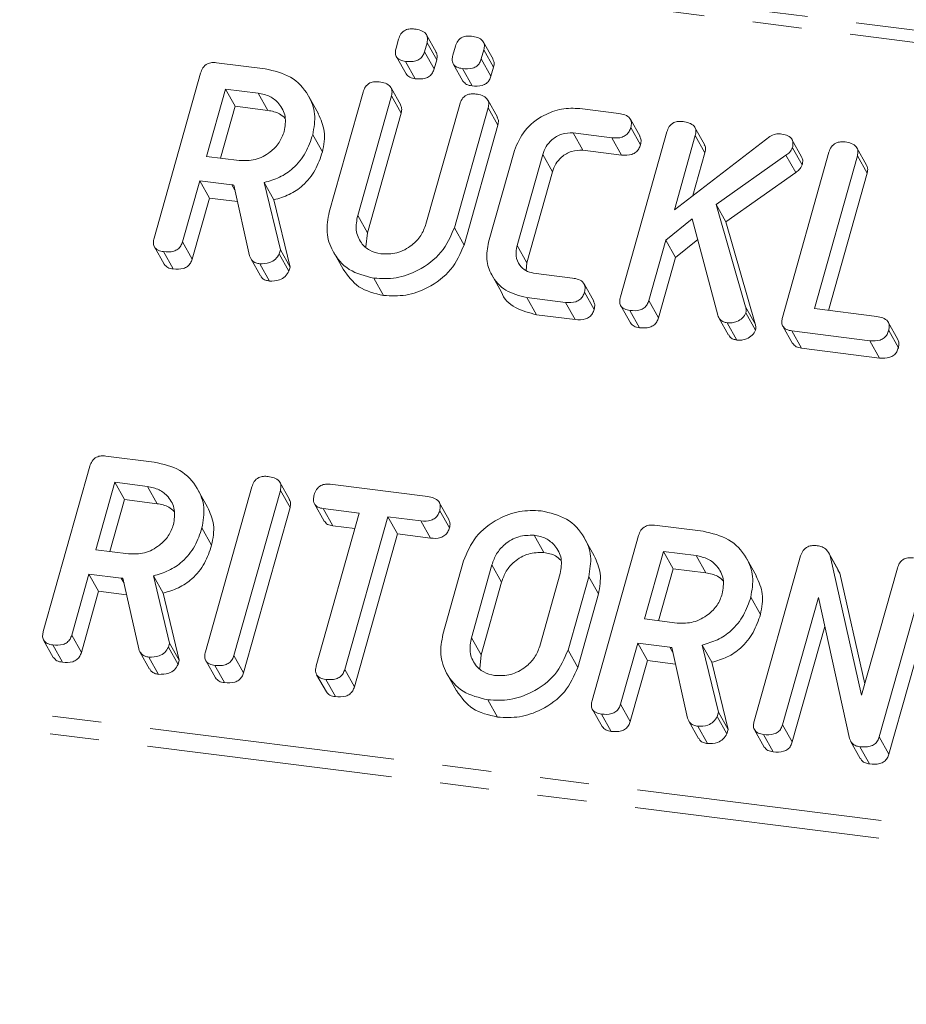
# Model space of a CAD drawing. Units: millimetres. Extents: x -2218 to 5977, y -4130 to -111.
# Drawn here: x -787 to -764, y -3921 to -3896 of the extents above; entities that cross this region are included whole.
import ezdxf

# ---------------------------------------------------------------- set-up
doc = ezdxf.new("R2010")
doc.units = ezdxf.units.MM
doc.linetypes.add('PHANTOM', pattern=[12.7, 6.35, -1.27, 1.27, -1.27, 1.27, -1.27])

msp = doc.modelspace()

# ---------------------------------------------------------------- linework, layer by layer
at = {"color": 8, "linetype": 'PHANTOM', "lineweight": 18}
for p, q in [((-569.892, -3920.218), (-2212.479, -3713.272)), ((-570.042, -3920.516), (-2212.629, -3713.57)), ((-575.541, -3940.033), (-2218.129, -3733.086)), ((-575.604, -3940.488), (-2218.191, -3733.541)), ((-781.332, -3899.8), (-781.256, -3899.934)), ((-778.081, -3900.594), (-777.831, -3901.041)), ((-768.058, -3902.947), (-767.808, -3903.393)), ((-774.61, -3909.614), (-774.36, -3910.06)), ((-784.194, -3909.958), (-784.119, -3910.092)), ((-775.14, -3911.496), (-774.89, -3911.942)), ((-770.009, -3911.745), (-769.934, -3911.879))]:
    msp.add_line(p, q, dxfattribs=at)
at = {"color": 7, "linetype": 'Continuous', "lineweight": 18}
for p, q in [((-777.09, -3896.269), (-777.024, -3896.036)), ((-776.05, -3896.372), (-776.3, -3895.926)), ((-776.289, -3896.128), (-776.355, -3896.361)), ((-776.289, -3896.128), (-776.039, -3896.575)), ((-775.62, -3896.454), (-775.554, -3896.221)), ((-774.819, -3896.314), (-774.885, -3896.547)), ((-774.58, -3896.557), (-774.83, -3896.111)), ((-774.819, -3896.314), (-774.569, -3896.76)), ((-777.081, -3896.491), (-776.831, -3896.937)), ((-776.355, -3896.361), (-776.105, -3896.808)), ((-774.885, -3896.547), (-774.635, -3896.993)), ((-781.731, -3896.646), (-780.475, -3896.804)), ((-776.844, -3896.612), (-776.594, -3897.058)), ((-776.039, -3896.575), (-776.105, -3896.808)), ((-775.611, -3896.676), (-775.361, -3897.122)), ((-775.374, -3896.797), (-775.124, -3897.244)), ((-774.569, -3896.76), (-774.635, -3896.993)), ((-783.344, -3901.177), (-782.142, -3896.912)), ((-781.497, -3897.325), (-781.989, -3899.068)), ((-780.652, -3897.432), (-781.497, -3897.325)), ((-781.497, -3897.325), (-781.247, -3897.771)), ((-776.969, -3897.738), (-777.219, -3897.292)), ((-780.652, -3897.432), (-780.402, -3897.878)), ((-779.097, -3897.963), (-779.347, -3897.517)), ((-778.816, -3900.502), (-777.943, -3897.406)), ((-777.208, -3897.499), (-778.081, -3900.594)), ((-777.208, -3897.499), (-776.958, -3897.945)), ((-781.247, -3897.771), (-781.626, -3899.114)), ((-780.402, -3897.878), (-781.247, -3897.771)), ((-776.317, -3900.817), (-775.444, -3897.721)), ((-774.71, -3897.814), (-775.582, -3900.909)), ((-774.47, -3898.053), (-774.72, -3897.606)), ((-774.71, -3897.814), (-774.46, -3898.26)), ((-772.337, -3897.83), (-771.332, -3897.956)), ((-776.958, -3897.945), (-777.831, -3901.041)), ((-774.46, -3898.26), (-775.332, -3901.355)), ((-770.782, -3898.552), (-771.032, -3898.106)), ((-771.022, -3898.32), (-770.772, -3898.766)), ((-769.114, -3898.761), (-769.364, -3898.315)), ((-779.242, -3898.505), (-778.992, -3898.951)), ((-771.509, -3898.584), (-772.514, -3898.457)), ((-772.514, -3898.457), (-772.264, -3898.903)), ((-771.509, -3898.584), (-771.259, -3899.03)), ((-771.291, -3902.696), (-770.089, -3898.431)), ((-769.354, -3898.524), (-769.895, -3900.446)), ((-769.895, -3900.446), (-767.429, -3898.555)), ((-769.354, -3898.524), (-769.104, -3898.97)), ((-766.605, -3899.075), (-766.855, -3898.629)), ((-766.843, -3898.84), (-766.593, -3899.286)), ((-764.925, -3899.289), (-765.175, -3898.843)), ((-781.989, -3899.068), (-781.143, -3899.174)), ((-774.698, -3901.285), (-774.031, -3898.916)), ((-773.298, -3899.017), (-773.961, -3901.369)), ((-773.298, -3899.017), (-773.048, -3899.463)), ((-771.259, -3899.03), (-772.264, -3898.903)), ((-769.104, -3898.97), (-769.416, -3900.078)), ((-767.01, -3899.035), (-768.813, -3900.306)), ((-767.101, -3903.224), (-765.899, -3898.959)), ((-767.01, -3899.035), (-766.76, -3899.482)), ((-765.164, -3899.05), (-766.276, -3902.996)), ((-765.164, -3899.05), (-764.914, -3899.496)), ((-773.048, -3899.463), (-773.711, -3901.816)), ((-766.76, -3899.482), (-768.563, -3900.752)), ((-764.914, -3899.496), (-765.913, -3903.042)), ((-782.165, -3899.695), (-782.61, -3901.272)), ((-781.332, -3899.8), (-782.165, -3899.695)), ((-782.165, -3899.695), (-781.915, -3900.141)), ((-780.877, -3901.63), (-781.285, -3899.805)), ((-780.497, -3899.741), (-780.08, -3901.477)), ((-780.497, -3899.741), (-780.247, -3900.187)), ((-781.915, -3900.141), (-782.36, -3901.718)), ((-781.19, -3900.233), (-781.915, -3900.141)), ((-780.247, -3900.187), (-779.83, -3901.923)), ((-768.813, -3900.306), (-768.058, -3902.947)), ((-768.813, -3900.306), (-768.563, -3900.752)), ((-769.435, -3900.682), (-770.117, -3901.231)), ((-768.773, -3903.165), (-769.435, -3900.682)), ((-768.563, -3900.752), (-767.808, -3903.393)), ((-777.831, -3901.041), (-777.866, -3901.404)), ((-775.582, -3900.909), (-775.332, -3901.355)), ((-782.61, -3901.272), (-782.36, -3901.718)), ((-773.961, -3901.369), (-773.711, -3901.816)), ((-770.117, -3901.231), (-770.556, -3902.789)), ((-770.117, -3901.231), (-769.867, -3901.677)), ((-769.293, -3901.215), (-769.867, -3901.677)), ((-783.336, -3901.403), (-783.086, -3901.849)), ((-783.1, -3901.526), (-782.85, -3901.972)), ((-780.08, -3901.477), (-780.11, -3901.585)), ((-780.11, -3901.585), (-779.86, -3902.031)), ((-780.08, -3901.477), (-779.83, -3901.923)), ((-778.709, -3901.533), (-778.459, -3901.979)), ((-780.846, -3901.706), (-780.596, -3902.152)), ((-780.614, -3901.839), (-780.364, -3902.286)), ((-773.711, -3901.816), (-773.73, -3902.016)), ((-769.867, -3901.677), (-770.306, -3903.235)), ((-779.83, -3901.923), (-779.86, -3902.031)), ((-774.617, -3902.125), (-774.367, -3902.571)), ((-773.535, -3902.082), (-772.53, -3902.208)), ((-777.661, -3902.211), (-777.411, -3902.658)), ((-771.98, -3902.804), (-772.23, -3902.358)), ((-772.22, -3902.572), (-771.97, -3903.018)), ((-772.707, -3902.836), (-773.712, -3902.709)), ((-773.712, -3902.709), (-773.462, -3903.155)), ((-772.707, -3902.836), (-772.457, -3903.282)), ((-771.282, -3902.921), (-771.032, -3903.367)), ((-770.556, -3902.789), (-770.306, -3903.235)), ((-772.457, -3903.282), (-773.462, -3903.155)), ((-771.046, -3903.045), (-770.796, -3903.491)), ((-768.045, -3903.105), (-767.795, -3903.551)), ((-766.276, -3902.996), (-764.666, -3903.199)), ((-768.744, -3903.235), (-768.494, -3903.682)), ((-768.53, -3903.362), (-768.28, -3903.808)), ((-764.116, -3903.795), (-764.366, -3903.349)), ((-767.093, -3903.449), (-766.843, -3903.895)), ((-764.843, -3903.826), (-766.857, -3903.573)), ((-766.857, -3903.573), (-766.607, -3904.019)), ((-764.356, -3903.563), (-764.106, -3904.009)), ((-764.843, -3903.826), (-764.593, -3904.273)), ((-764.593, -3904.273), (-766.607, -3904.019)), ((-784.593, -3906.804), (-783.338, -3906.962)), ((-786.207, -3911.335), (-785.005, -3907.07)), ((-784.36, -3907.483), (-784.851, -3909.226)), ((-783.515, -3907.59), (-784.36, -3907.483)), ((-784.36, -3907.483), (-784.11, -3907.929)), ((-779.841, -3907.928), (-780.091, -3907.482)), ((-783.515, -3907.59), (-783.265, -3908.036)), ((-781.96, -3908.121), (-782.21, -3907.674)), ((-782.017, -3911.863), (-780.815, -3907.598)), ((-780.08, -3907.691), (-781.282, -3911.956)), ((-780.08, -3907.691), (-779.83, -3908.137)), ((-778.793, -3907.535), (-776.271, -3907.853)), ((-784.11, -3907.929), (-784.488, -3909.271)), ((-783.265, -3908.036), (-784.11, -3907.929)), ((-775.721, -3908.448), (-775.971, -3908.002)), ((-779.83, -3908.137), (-781.032, -3912.402)), ((-779.198, -3908.041), (-778.948, -3908.488)), ((-778.039, -3908.279), (-778.969, -3908.162)), ((-778.969, -3908.162), (-778.719, -3908.608)), ((-775.961, -3908.216), (-775.711, -3908.663)), ((-779.151, -3912.225), (-778.039, -3908.279)), ((-777.304, -3908.372), (-778.416, -3912.318)), ((-776.448, -3908.48), (-777.304, -3908.372)), ((-777.304, -3908.372), (-777.054, -3908.818)), ((-776.448, -3908.48), (-776.198, -3908.926)), ((-782.105, -3908.663), (-781.855, -3909.109)), ((-778.152, -3908.68), (-778.719, -3908.608)), ((-770.408, -3908.591), (-769.153, -3908.749)), ((-777.054, -3908.818), (-778.166, -3912.764)), ((-776.198, -3908.926), (-777.054, -3908.818)), ((-773.519, -3908.849), (-773.269, -3909.295)), ((-771.964, -3909.38), (-772.214, -3908.934)), ((-772.022, -3913.122), (-770.82, -3908.857)), ((-784.851, -3909.226), (-784.006, -3909.332)), ((-770.175, -3909.27), (-770.666, -3911.013)), ((-769.33, -3909.377), (-770.175, -3909.27)), ((-770.175, -3909.27), (-769.925, -3909.716)), ((-775.877, -3911.41), (-775.343, -3909.515)), ((-769.33, -3909.377), (-769.08, -3909.823)), ((-767.775, -3909.908), (-768.025, -3909.462)), ((-767.832, -3913.65), (-766.631, -3909.385)), ((-765.659, -3909.743), (-765.909, -3909.297)), ((-765.869, -3909.385), (-765.056, -3912.98)), ((-765.869, -3909.385), (-765.619, -3909.831)), ((-774.61, -3909.614), (-775.14, -3911.496)), ((-769.925, -3909.716), (-770.303, -3911.058)), ((-769.08, -3909.823), (-769.925, -3909.716)), ((-765.669, -3909.75), (-765.619, -3909.831)), ((-765.056, -3912.98), (-764.132, -3909.7)), ((-785.028, -3909.853), (-785.472, -3911.43)), ((-784.194, -3909.958), (-785.028, -3909.853)), ((-785.028, -3909.853), (-784.778, -3910.299)), ((-783.74, -3911.788), (-784.148, -3909.962)), ((-783.359, -3909.899), (-782.942, -3911.635)), ((-783.359, -3909.899), (-783.109, -3910.345)), ((-773.376, -3911.718), (-772.846, -3909.836)), ((-772.109, -3909.922), (-772.643, -3911.817)), ((-772.109, -3909.922), (-771.859, -3910.368)), ((-765.619, -3909.831), (-764.973, -3912.687)), ((-763.397, -3909.793), (-764.599, -3914.058)), ((-784.778, -3910.299), (-785.222, -3911.876)), ((-784.052, -3910.391), (-784.778, -3910.299)), ((-774.36, -3910.06), (-774.89, -3911.942)), ((-763.147, -3910.239), (-764.349, -3914.504)), ((-783.109, -3910.345), (-782.692, -3912.081)), ((-771.859, -3910.368), (-772.393, -3912.263)), ((-767.92, -3910.45), (-767.67, -3910.896)), ((-766.172, -3910.459), (-767.097, -3913.743)), ((-765.371, -3914.098), (-766.172, -3910.459)), ((-770.666, -3911.013), (-769.821, -3911.119)), ((-766.007, -3911.208), (-766.847, -3914.189)), ((-786.198, -3911.56), (-785.948, -3912.007)), ((-785.472, -3911.43), (-785.222, -3911.876)), ((-785.962, -3911.684), (-785.712, -3912.13)), ((-782.942, -3911.635), (-782.973, -3911.743)), ((-782.973, -3911.743), (-782.723, -3912.189)), ((-782.942, -3911.635), (-782.692, -3912.081)), ((-772.643, -3911.817), (-772.393, -3912.263)), ((-770.843, -3911.64), (-771.287, -3913.217)), ((-770.009, -3911.745), (-770.843, -3911.64)), ((-770.843, -3911.64), (-770.593, -3912.086)), ((-769.555, -3913.575), (-769.963, -3911.75)), ((-769.174, -3911.686), (-768.757, -3913.422)), ((-769.174, -3911.686), (-768.924, -3912.132)), ((-783.708, -3911.864), (-783.458, -3912.31)), ((-783.476, -3911.997), (-783.226, -3912.443)), ((-781.282, -3911.956), (-781.032, -3912.402)), ((-774.89, -3911.942), (-774.922, -3912.295)), ((-782.692, -3912.081), (-782.723, -3912.189)), ((-782.009, -3912.088), (-781.759, -3912.534)), ((-781.773, -3912.212), (-781.523, -3912.658)), ((-778.416, -3912.318), (-778.166, -3912.764)), ((-770.593, -3912.086), (-771.037, -3913.663)), ((-769.867, -3912.178), (-770.593, -3912.086)), ((-768.924, -3912.132), (-768.507, -3913.868)), ((-779.141, -3912.453), (-778.891, -3912.899)), ((-778.907, -3912.573), (-778.657, -3913.019)), ((-775.778, -3912.419), (-775.528, -3912.866)), ((-774.717, -3913.101), (-774.467, -3913.547)), ((-772.013, -3913.348), (-771.763, -3913.794)), ((-771.287, -3913.217), (-771.037, -3913.663)), ((-771.778, -3913.471), (-771.528, -3913.917)), ((-768.757, -3913.422), (-768.788, -3913.53)), ((-768.788, -3913.53), (-768.538, -3913.976)), ((-768.757, -3913.422), (-768.507, -3913.868)), ((-769.523, -3913.651), (-769.273, -3914.097)), ((-769.291, -3913.784), (-769.041, -3914.231)), ((-767.097, -3913.743), (-766.847, -3914.189)), ((-768.507, -3913.868), (-768.538, -3913.976)), ((-767.824, -3913.875), (-767.574, -3914.322)), ((-767.588, -3913.999), (-767.338, -3914.445)), ((-764.599, -3914.058), (-764.349, -3914.504)), ((-765.339, -3914.171), (-765.089, -3914.617)), ((-765.105, -3914.312), (-764.855, -3914.758))]:
    msp.add_line(p, q, dxfattribs=at)
for points, knots in [([(-777.024, -3896.036), (-777.008, -3895.989), (-776.976, -3895.896), (-776.858, -3895.796), (-776.726, -3895.765), (-776.648, -3895.772), (-776.609, -3895.776)], [0, 0, 0, 0, 0.280647, 0.558464, 0.77892, 1, 1, 1, 1]), ([(-776.609, -3895.776), (-776.554, -3895.785), (-776.446, -3895.802), (-776.316, -3895.878), (-776.264, -3896.004), (-776.281, -3896.087), (-776.289, -3896.128)], [0, 0, 0, 0, 0.281092, 0.5606, 0.779824, 1, 1, 1, 1]), ([(-775.554, -3896.221), (-775.538, -3896.174), (-775.506, -3896.082), (-775.388, -3895.981), (-775.256, -3895.951), (-775.178, -3895.958), (-775.139, -3895.961)], [0, 0, 0, 0, 0.2806471, 0.5584636, 0.7789202, 1, 1, 1, 1]), ([(-775.139, -3895.961), (-775.084, -3895.97), (-774.976, -3895.988), (-774.846, -3896.063), (-774.794, -3896.189), (-774.811, -3896.272), (-774.819, -3896.314)], [0, 0, 0, 0, 0.281092, 0.5606, 0.779824, 1, 1, 1, 1]), ([(-776.844, -3896.612), (-776.893, -3896.604), (-776.99, -3896.587), (-777.092, -3896.499), (-777.115, -3896.379), (-777.098, -3896.306), (-777.09, -3896.269)], [0, 0, 0, 0, 0.280644, 0.558894, 0.778999, 1, 1, 1, 1]), ([(-776.355, -3896.361), (-776.367, -3896.396), (-776.391, -3896.465), (-776.47, -3896.554), (-776.628, -3896.628), (-776.755, -3896.619), (-776.844, -3896.612)], [0, 0, 0, 0, 0.18712, 0.374076, 0.561081, 1, 1, 1, 1]), ([(-776.057, -3896.376), (-776.044, -3896.4), (-776.012, -3896.461), (-776.029, -3896.532), (-776.039, -3896.575)], [0, 0, 0, 0, 0.409361, 1, 1, 1, 1]), ([(-775.374, -3896.797), (-775.423, -3896.789), (-775.52, -3896.772), (-775.622, -3896.684), (-775.645, -3896.565), (-775.628, -3896.491), (-775.62, -3896.454)], [0, 0, 0, 0, 0.280644, 0.558894, 0.778999, 1, 1, 1, 1]), ([(-774.885, -3896.547), (-774.897, -3896.581), (-774.921, -3896.65), (-775, -3896.739), (-775.158, -3896.813), (-775.285, -3896.804), (-775.374, -3896.797)], [0, 0, 0, 0, 0.18712, 0.374076, 0.561081, 1, 1, 1, 1]), ([(-774.587, -3896.561), (-774.574, -3896.585), (-774.542, -3896.646), (-774.559, -3896.717), (-774.569, -3896.76)], [0, 0, 0, 0, 0.409361, 1, 1, 1, 1]), ([(-782.142, -3896.912), (-782.126, -3896.866), (-782.094, -3896.774), (-781.981, -3896.67), (-781.848, -3896.637), (-781.77, -3896.643), (-781.731, -3896.646)], [0, 0, 0, 0, 0.280563, 0.558408, 0.779003, 1, 1, 1, 1]), ([(-780.475, -3896.804), (-780.243, -3896.857), (-779.778, -3896.962), (-779.355, -3897.432), (-779.148, -3897.965), (-779.211, -3898.325), (-779.242, -3898.505)], [0, 0, 0, 0, 0.279907, 0.559537, 0.779815, 1, 1, 1, 1]), ([(-776.105, -3896.808), (-776.117, -3896.842), (-776.141, -3896.911), (-776.22, -3897), (-776.378, -3897.074), (-776.505, -3897.065), (-776.594, -3897.058)], [0, 0, 0, 0, 0.18712, 0.374076, 0.561081, 1, 1, 1, 1]), ([(-776.594, -3897.058), (-776.644, -3897.051), (-776.741, -3897.036), (-776.8, -3896.968), (-776.829, -3896.935)], [0, 0, 0, 0, 0.516954, 1, 1, 1, 1]), ([(-774.635, -3896.993), (-774.647, -3897.027), (-774.671, -3897.096), (-774.75, -3897.185), (-774.908, -3897.259), (-775.035, -3897.25), (-775.124, -3897.244)], [0, 0, 0, 0, 0.18712, 0.374076, 0.561081, 1, 1, 1, 1]), ([(-777.943, -3897.406), (-777.927, -3897.359), (-777.895, -3897.266), (-777.778, -3897.163), (-777.644, -3897.13), (-777.565, -3897.137), (-777.526, -3897.14)], [0, 0, 0, 0, 0.280655, 0.558783, 0.779195, 1, 1, 1, 1]), ([(-777.526, -3897.14), (-777.471, -3897.149), (-777.362, -3897.168), (-777.232, -3897.246), (-777.182, -3897.374), (-777.199, -3897.457), (-777.208, -3897.499)], [0, 0, 0, 0, 0.280962, 0.560255, 0.77963, 1, 1, 1, 1]), ([(-775.124, -3897.244), (-775.175, -3897.236), (-775.271, -3897.221), (-775.33, -3897.153), (-775.359, -3897.12)], [0, 0, 0, 0, 0.516954, 1, 1, 1, 1]), ([(-779.979, -3898.419), (-779.958, -3898.288), (-779.916, -3898.026), (-780.087, -3897.711), (-780.34, -3897.498), (-780.548, -3897.454), (-780.652, -3897.432)], [0, 0, 0, 0, 0.279656, 0.559345, 0.779527, 1, 1, 1, 1]), ([(-775.444, -3897.721), (-775.428, -3897.674), (-775.396, -3897.581), (-775.279, -3897.477), (-775.145, -3897.445), (-775.066, -3897.451), (-775.027, -3897.455)], [0, 0, 0, 0, 0.280655, 0.558783, 0.779195, 1, 1, 1, 1]), ([(-775.027, -3897.455), (-774.972, -3897.464), (-774.864, -3897.482), (-774.733, -3897.561), (-774.683, -3897.689), (-774.701, -3897.772), (-774.71, -3897.814)], [0, 0, 0, 0, 0.280962, 0.560255, 0.77963, 1, 1, 1, 1]), ([(-776.975, -3897.741), (-776.962, -3897.767), (-776.93, -3897.829), (-776.948, -3897.903), (-776.958, -3897.945)], [0, 0, 0, 0, 0.419319, 1, 1, 1, 1]), ([(-774.031, -3898.916), (-773.954, -3898.732), (-773.802, -3898.366), (-773.318, -3898.007), (-772.81, -3897.809), (-772.495, -3897.823), (-772.337, -3897.83)], [0, 0, 0, 0, 0.27945, 0.559204, 0.779586, 1, 1, 1, 1]), ([(-779.96, -3898.079), (-780.005, -3898.037), (-780.123, -3897.928), (-780.296, -3897.897), (-780.402, -3897.878)], [0, 0, 0, 0, 0.380857, 1, 1, 1, 1]), ([(-779.103, -3897.965), (-779.034, -3898.113), (-778.893, -3898.419), (-778.958, -3898.77), (-778.992, -3898.951)], [0, 0, 0, 0, 0.48424, 1, 1, 1, 1]), ([(-774.476, -3898.055), (-774.463, -3898.082), (-774.431, -3898.144), (-774.449, -3898.217), (-774.46, -3898.26)], [0, 0, 0, 0, 0.419319, 1, 1, 1, 1]), ([(-771.332, -3897.956), (-771.277, -3897.965), (-771.169, -3897.984), (-771.04, -3898.066), (-770.995, -3898.195), (-771.013, -3898.278), (-771.022, -3898.32)], [0, 0, 0, 0, 0.280997, 0.560138, 0.779643, 1, 1, 1, 1]), ([(-771.022, -3898.32), (-771.034, -3898.355), (-771.057, -3898.424), (-771.134, -3898.515), (-771.29, -3898.598), (-771.419, -3898.589), (-771.509, -3898.584)], [0, 0, 0, 0, 0.1874291, 0.3746156, 0.5613342, 1, 1, 1, 1]), ([(-770.089, -3898.431), (-770.073, -3898.384), (-770.04, -3898.291), (-769.924, -3898.188), (-769.79, -3898.156), (-769.711, -3898.162), (-769.671, -3898.166)], [0, 0, 0, 0, 0.2806898, 0.5584822, 0.7790943, 1, 1, 1, 1]), ([(-769.671, -3898.166), (-769.617, -3898.175), (-769.509, -3898.194), (-769.377, -3898.27), (-769.328, -3898.399), (-769.345, -3898.482), (-769.354, -3898.524)], [0, 0, 0, 0, 0.280942, 0.560394, 0.779762, 1, 1, 1, 1]), ([(-781.143, -3899.174), (-781.003, -3899.177), (-780.723, -3899.182), (-780.356, -3898.982), (-780.092, -3898.719), (-780.017, -3898.519), (-779.979, -3898.419)], [0, 0, 0, 0, 0.279682, 0.55935, 0.779537, 1, 1, 1, 1]), ([(-779.242, -3898.505), (-779.296, -3898.662), (-779.403, -3898.976), (-779.71, -3899.364), (-780.096, -3899.623), (-780.363, -3899.702), (-780.497, -3899.741)], [0, 0, 0, 0, 0.280365, 0.55984, 0.77977, 1, 1, 1, 1]), ([(-772.514, -3898.457), (-772.611, -3898.459), (-772.806, -3898.464), (-773.055, -3898.616), (-773.224, -3898.808), (-773.274, -3898.947), (-773.298, -3899.017)], [0, 0, 0, 0, 0.278779, 0.558891, 0.779359, 1, 1, 1, 1]), ([(-770.788, -3898.555), (-770.774, -3898.583), (-770.743, -3898.649), (-770.762, -3898.724), (-770.772, -3898.766)], [0, 0, 0, 0, 0.437568, 1, 1, 1, 1]), ([(-767.429, -3898.555), (-767.38, -3898.527), (-767.293, -3898.476), (-767.197, -3898.481), (-767.155, -3898.483)], [0, 0, 0, 0, 0.559213, 1, 1, 1, 1]), ([(-767.155, -3898.483), (-767.101, -3898.492), (-766.994, -3898.51), (-766.864, -3898.588), (-766.818, -3898.716), (-766.835, -3898.799), (-766.843, -3898.84)], [0, 0, 0, 0, 0.2808873, 0.5602357, 0.7797928, 1, 1, 1, 1]), ([(-770.772, -3898.766), (-770.784, -3898.801), (-770.807, -3898.871), (-770.884, -3898.962), (-771.04, -3899.044), (-771.169, -3899.036), (-771.259, -3899.03)], [0, 0, 0, 0, 0.1874291, 0.3746156, 0.5613342, 1, 1, 1, 1]), ([(-769.121, -3898.764), (-769.108, -3898.791), (-769.076, -3898.854), (-769.094, -3898.927), (-769.104, -3898.97)], [0, 0, 0, 0, 0.4226557, 1, 1, 1, 1]), ([(-766.843, -3898.84), (-766.866, -3898.883), (-766.905, -3898.959), (-766.978, -3899.012), (-767.01, -3899.035)], [0, 0, 0, 0, 0.557735, 1, 1, 1, 1]), ([(-765.899, -3898.959), (-765.883, -3898.912), (-765.851, -3898.818), (-765.734, -3898.715), (-765.6, -3898.684), (-765.522, -3898.69), (-765.482, -3898.693)], [0, 0, 0, 0, 0.28069, 0.558482, 0.779094, 1, 1, 1, 1]), ([(-765.482, -3898.693), (-765.428, -3898.703), (-765.319, -3898.721), (-765.188, -3898.798), (-765.138, -3898.925), (-765.155, -3899.009), (-765.164, -3899.05)], [0, 0, 0, 0, 0.280919, 0.560343, 0.779744, 1, 1, 1, 1]), ([(-778.992, -3898.951), (-779.046, -3899.108), (-779.153, -3899.422), (-779.46, -3899.81), (-779.846, -3900.069), (-780.113, -3900.148), (-780.247, -3900.187)], [0, 0, 0, 0, 0.280365, 0.55984, 0.77977, 1, 1, 1, 1]), ([(-772.264, -3898.903), (-772.361, -3898.906), (-772.556, -3898.91), (-772.805, -3899.062), (-772.974, -3899.254), (-773.024, -3899.394), (-773.048, -3899.463)], [0, 0, 0, 0, 0.278779, 0.558891, 0.779359, 1, 1, 1, 1]), ([(-766.611, -3899.077), (-766.597, -3899.105), (-766.566, -3899.169), (-766.583, -3899.244), (-766.593, -3899.286)], [0, 0, 0, 0, 0.435574, 1, 1, 1, 1]), ([(-766.593, -3899.286), (-766.616, -3899.329), (-766.655, -3899.405), (-766.728, -3899.458), (-766.76, -3899.482)], [0, 0, 0, 0, 0.557735, 1, 1, 1, 1]), ([(-764.932, -3899.292), (-764.918, -3899.318), (-764.886, -3899.381), (-764.904, -3899.454), (-764.914, -3899.496)], [0, 0, 0, 0, 0.420363, 1, 1, 1, 1]), ([(-781.285, -3899.805), (-781.287, -3899.805), (-781.303, -3899.804), (-781.318, -3899.802), (-781.332, -3899.8)], [0, 0, 0, 0, 0.12557, 1, 1, 1, 1]), ([(-777.661, -3902.211), (-777.888, -3902.155), (-778.341, -3902.043), (-778.734, -3901.562), (-778.914, -3901.031), (-778.848, -3900.678), (-778.816, -3900.502)], [0, 0, 0, 0, 0.279515, 0.559301, 0.779609, 1, 1, 1, 1]), ([(-778.081, -3900.594), (-778.105, -3900.721), (-778.155, -3900.974), (-778.015, -3901.291), (-777.785, -3901.513), (-777.585, -3901.56), (-777.484, -3901.584)], [0, 0, 0, 0, 0.280291, 0.559592, 0.779855, 1, 1, 1, 1]), ([(-777.484, -3901.584), (-777.343, -3901.587), (-777.061, -3901.592), (-776.692, -3901.387), (-776.429, -3901.119), (-776.354, -3900.917), (-776.317, -3900.817)], [0, 0, 0, 0, 0.279685, 0.559284, 0.779495, 1, 1, 1, 1]), ([(-775.582, -3900.909), (-775.678, -3901.131), (-775.872, -3901.575), (-776.464, -3902.01), (-777.085, -3902.24), (-777.469, -3902.221), (-777.661, -3902.211)], [0, 0, 0, 0, 0.279207, 0.559182, 0.77947, 1, 1, 1, 1]), ([(-783.1, -3901.526), (-783.149, -3901.517), (-783.246, -3901.5), (-783.348, -3901.409), (-783.369, -3901.289), (-783.353, -3901.215), (-783.344, -3901.177)], [0, 0, 0, 0, 0.280562, 0.5588186, 0.7789186, 1, 1, 1, 1]), ([(-782.61, -3901.272), (-782.622, -3901.307), (-782.646, -3901.376), (-782.724, -3901.466), (-782.883, -3901.543), (-783.01, -3901.533), (-783.1, -3901.526)], [0, 0, 0, 0, 0.186998, 0.37391, 0.561067, 1, 1, 1, 1]), ([(-775.332, -3901.355), (-775.428, -3901.577), (-775.622, -3902.021), (-776.214, -3902.456), (-776.835, -3902.686), (-777.219, -3902.667), (-777.411, -3902.658)], [0, 0, 0, 0, 0.279207, 0.559182, 0.77947, 1, 1, 1, 1]), ([(-773.712, -3902.709), (-773.902, -3902.663), (-774.283, -3902.57), (-774.624, -3902.175), (-774.781, -3901.73), (-774.726, -3901.434), (-774.698, -3901.285)], [0, 0, 0, 0, 0.279627, 0.55944, 0.779708, 1, 1, 1, 1]), ([(-773.961, -3901.369), (-773.978, -3901.46), (-774.013, -3901.641), (-773.911, -3901.867), (-773.749, -3902.029), (-773.606, -3902.064), (-773.535, -3902.082)], [0, 0, 0, 0, 0.280106, 0.559566, 0.780034, 1, 1, 1, 1]), ([(-780.614, -3901.839), (-780.648, -3901.833), (-780.718, -3901.82), (-780.825, -3901.757), (-780.857, -3901.678), (-780.877, -3901.63)], [0, 0, 0, 0, 0.280851, 0.561627, 1, 1, 1, 1]), ([(-780.11, -3901.585), (-780.138, -3901.633), (-780.194, -3901.728), (-780.381, -3901.839), (-780.526, -3901.839), (-780.614, -3901.839)], [0, 0, 0, 0, 0.278465, 0.560357, 1, 1, 1, 1]), ([(-782.85, -3901.972), (-782.9, -3901.964), (-782.997, -3901.949), (-783.055, -3901.88), (-783.083, -3901.847)], [0, 0, 0, 0, 0.519205, 1, 1, 1, 1]), ([(-782.36, -3901.718), (-782.372, -3901.753), (-782.396, -3901.822), (-782.474, -3901.912), (-782.633, -3901.989), (-782.76, -3901.979), (-782.85, -3901.972)], [0, 0, 0, 0, 0.186998, 0.37391, 0.561067, 1, 1, 1, 1]), ([(-780.364, -3902.286), (-780.398, -3902.279), (-780.467, -3902.265), (-780.553, -3902.221), (-780.577, -3902.169), (-780.586, -3902.147)], [0, 0, 0, 0, 0.367044, 0.733989, 1, 1, 1, 1]), ([(-779.86, -3902.031), (-779.888, -3902.079), (-779.944, -3902.175), (-780.131, -3902.286), (-780.276, -3902.286), (-780.364, -3902.286)], [0, 0, 0, 0, 0.278465, 0.560357, 1, 1, 1, 1]), ([(-777.411, -3902.658), (-777.641, -3902.604), (-778.091, -3902.498), (-778.335, -3902.147), (-778.454, -3901.975)], [0, 0, 0, 0, 0.511586, 1, 1, 1, 1]), ([(-772.53, -3902.208), (-772.476, -3902.217), (-772.367, -3902.236), (-772.238, -3902.318), (-772.194, -3902.447), (-772.211, -3902.53), (-772.22, -3902.572)], [0, 0, 0, 0, 0.2809972, 0.5601382, 0.7796431, 1, 1, 1, 1]), ([(-773.462, -3903.155), (-773.647, -3903.107), (-774.018, -3903.011), (-774.312, -3902.744), (-774.366, -3902.572), (-774.366, -3902.571)], [0, 0, 0, 0, 0.49856, 0.997452, 1, 1, 1, 1]), ([(-772.22, -3902.572), (-772.232, -3902.607), (-772.255, -3902.676), (-772.332, -3902.767), (-772.488, -3902.85), (-772.617, -3902.841), (-772.707, -3902.836)], [0, 0, 0, 0, 0.187429, 0.374616, 0.561334, 1, 1, 1, 1]), ([(-771.986, -3902.807), (-771.972, -3902.835), (-771.942, -3902.9), (-771.96, -3902.976), (-771.97, -3903.018)], [0, 0, 0, 0, 0.437568, 1, 1, 1, 1]), ([(-771.046, -3903.045), (-771.095, -3903.036), (-771.193, -3903.018), (-771.295, -3902.928), (-771.316, -3902.807), (-771.299, -3902.733), (-771.291, -3902.696)], [0, 0, 0, 0, 0.280562, 0.558819, 0.778919, 1, 1, 1, 1]), ([(-770.556, -3902.789), (-770.568, -3902.823), (-770.592, -3902.893), (-770.67, -3902.983), (-770.829, -3903.06), (-770.957, -3903.051), (-771.046, -3903.045)], [0, 0, 0, 0, 0.187111, 0.374065, 0.561233, 1, 1, 1, 1]), ([(-771.97, -3903.018), (-771.982, -3903.053), (-772.005, -3903.123), (-772.082, -3903.214), (-772.238, -3903.296), (-772.367, -3903.288), (-772.457, -3903.282)], [0, 0, 0, 0, 0.187429, 0.374616, 0.561334, 1, 1, 1, 1]), ([(-768.53, -3903.362), (-768.563, -3903.356), (-768.627, -3903.344), (-768.724, -3903.282), (-768.755, -3903.21), (-768.773, -3903.165)], [0, 0, 0, 0, 0.2806752, 0.5615341, 1, 1, 1, 1]), ([(-768.045, -3903.105), (-768.072, -3903.152), (-768.126, -3903.246), (-768.264, -3903.332), (-768.404, -3903.37), (-768.488, -3903.365), (-768.53, -3903.362)], [0, 0, 0, 0, 0.277748, 0.558317, 0.77914, 1, 1, 1, 1]), ([(-768.058, -3902.947), (-768.049, -3902.975), (-768.035, -3903.026), (-768.042, -3903.081), (-768.045, -3903.105)], [0, 0, 0, 0, 0.560116, 1, 1, 1, 1]), ([(-770.796, -3903.491), (-770.847, -3903.483), (-770.944, -3903.467), (-771.002, -3903.399), (-771.03, -3903.365)], [0, 0, 0, 0, 0.519205, 1, 1, 1, 1]), ([(-770.306, -3903.235), (-770.318, -3903.27), (-770.342, -3903.339), (-770.42, -3903.429), (-770.579, -3903.506), (-770.707, -3903.497), (-770.796, -3903.491)], [0, 0, 0, 0, 0.187111, 0.374065, 0.561233, 1, 1, 1, 1]), ([(-767.808, -3903.393), (-767.799, -3903.421), (-767.785, -3903.472), (-767.792, -3903.527), (-767.795, -3903.551)], [0, 0, 0, 0, 0.560116, 1, 1, 1, 1]), ([(-766.857, -3903.573), (-766.906, -3903.564), (-767.003, -3903.546), (-767.105, -3903.456), (-767.126, -3903.335), (-767.11, -3903.261), (-767.101, -3903.224)], [0, 0, 0, 0, 0.280562, 0.558819, 0.778919, 1, 1, 1, 1]), ([(-764.666, -3903.199), (-764.611, -3903.208), (-764.503, -3903.227), (-764.374, -3903.309), (-764.329, -3903.438), (-764.347, -3903.521), (-764.356, -3903.563)], [0, 0, 0, 0, 0.280997, 0.560138, 0.779643, 1, 1, 1, 1]), ([(-768.28, -3903.808), (-768.312, -3903.802), (-768.377, -3903.79), (-768.454, -3903.745), (-768.476, -3903.697), (-768.486, -3903.677)], [0, 0, 0, 0, 0.366518, 0.733277, 1, 1, 1, 1]), ([(-767.795, -3903.551), (-767.822, -3903.598), (-767.876, -3903.692), (-768.014, -3903.778), (-768.154, -3903.816), (-768.238, -3903.811), (-768.28, -3903.808)], [0, 0, 0, 0, 0.277748, 0.558317, 0.77914, 1, 1, 1, 1]), ([(-764.356, -3903.563), (-764.368, -3903.598), (-764.391, -3903.667), (-764.468, -3903.758), (-764.624, -3903.84), (-764.753, -3903.832), (-764.843, -3903.826)], [0, 0, 0, 0, 0.187429, 0.374616, 0.561334, 1, 1, 1, 1]), ([(-766.607, -3904.019), (-766.657, -3904.011), (-766.755, -3903.995), (-766.813, -3903.926), (-766.841, -3903.893)], [0, 0, 0, 0, 0.5192048, 1, 1, 1, 1]), ([(-764.122, -3903.797), (-764.108, -3903.826), (-764.077, -3903.891), (-764.096, -3903.967), (-764.106, -3904.009)], [0, 0, 0, 0, 0.437568, 1, 1, 1, 1]), ([(-764.106, -3904.009), (-764.118, -3904.044), (-764.141, -3904.113), (-764.218, -3904.204), (-764.374, -3904.287), (-764.503, -3904.278), (-764.593, -3904.273)], [0, 0, 0, 0, 0.187429, 0.374616, 0.561334, 1, 1, 1, 1]), ([(-785.005, -3907.07), (-784.989, -3907.024), (-784.957, -3906.932), (-784.843, -3906.828), (-784.71, -3906.795), (-784.632, -3906.801), (-784.593, -3906.804)], [0, 0, 0, 0, 0.280563, 0.558408, 0.779003, 1, 1, 1, 1]), ([(-783.338, -3906.962), (-783.105, -3907.015), (-782.641, -3907.119), (-782.218, -3907.589), (-782.011, -3908.123), (-782.074, -3908.483), (-782.105, -3908.663)], [0, 0, 0, 0, 0.2799074, 0.5595372, 0.779815, 1, 1, 1, 1]), ([(-780.815, -3907.598), (-780.799, -3907.551), (-780.767, -3907.458), (-780.65, -3907.355), (-780.516, -3907.323), (-780.437, -3907.329), (-780.398, -3907.333)], [0, 0, 0, 0, 0.28069, 0.558482, 0.779094, 1, 1, 1, 1]), ([(-780.398, -3907.333), (-780.344, -3907.342), (-780.235, -3907.361), (-780.103, -3907.437), (-780.054, -3907.566), (-780.072, -3907.649), (-780.08, -3907.691)], [0, 0, 0, 0, 0.280942, 0.560394, 0.779762, 1, 1, 1, 1]), ([(-782.842, -3908.577), (-782.821, -3908.446), (-782.779, -3908.184), (-782.95, -3907.868), (-783.202, -3907.656), (-783.41, -3907.612), (-783.515, -3907.59)], [0, 0, 0, 0, 0.279656, 0.559345, 0.779527, 1, 1, 1, 1]), ([(-779.206, -3907.808), (-779.19, -3907.761), (-779.158, -3907.667), (-779.045, -3907.561), (-778.911, -3907.525), (-778.832, -3907.532), (-778.793, -3907.535)], [0, 0, 0, 0, 0.280624, 0.558888, 0.779095, 1, 1, 1, 1]), ([(-779.848, -3907.931), (-779.834, -3907.958), (-779.803, -3908.021), (-779.82, -3908.094), (-779.83, -3908.137)], [0, 0, 0, 0, 0.422656, 1, 1, 1, 1]), ([(-778.969, -3908.162), (-779.019, -3908.153), (-779.117, -3908.136), (-779.214, -3908.04), (-779.232, -3907.919), (-779.215, -3907.845), (-779.206, -3907.808)], [0, 0, 0, 0, 0.280655, 0.558783, 0.779195, 1, 1, 1, 1]), ([(-776.271, -3907.853), (-776.216, -3907.862), (-776.107, -3907.88), (-775.979, -3907.962), (-775.934, -3908.091), (-775.952, -3908.175), (-775.961, -3908.216)], [0, 0, 0, 0, 0.280997, 0.560138, 0.779643, 1, 1, 1, 1]), ([(-782.822, -3908.237), (-782.867, -3908.195), (-782.986, -3908.086), (-783.158, -3908.055), (-783.265, -3908.036)], [0, 0, 0, 0, 0.380857, 1, 1, 1, 1]), ([(-781.965, -3908.123), (-781.897, -3908.271), (-781.755, -3908.577), (-781.821, -3908.928), (-781.855, -3909.109)], [0, 0, 0, 0, 0.48424, 1, 1, 1, 1]), ([(-775.961, -3908.216), (-775.972, -3908.251), (-775.996, -3908.321), (-776.073, -3908.412), (-776.229, -3908.494), (-776.357, -3908.486), (-776.448, -3908.48)], [0, 0, 0, 0, 0.1874291, 0.3746156, 0.5613342, 1, 1, 1, 1]), ([(-775.343, -3909.515), (-775.253, -3909.297), (-775.074, -3908.863), (-774.505, -3908.433), (-773.903, -3908.197), (-773.529, -3908.213), (-773.342, -3908.221)], [0, 0, 0, 0, 0.279504, 0.55928, 0.779623, 1, 1, 1, 1]), ([(-773.342, -3908.221), (-773.11, -3908.274), (-772.645, -3908.379), (-772.222, -3908.849), (-772.015, -3909.383), (-772.078, -3909.742), (-772.109, -3909.922)], [0, 0, 0, 0, 0.279907, 0.559537, 0.779815, 1, 1, 1, 1]), ([(-778.719, -3908.608), (-778.77, -3908.6), (-778.865, -3908.586), (-778.919, -3908.516), (-778.944, -3908.484)], [0, 0, 0, 0, 0.535304, 1, 1, 1, 1]), ([(-775.726, -3908.451), (-775.713, -3908.479), (-775.682, -3908.545), (-775.7, -3908.62), (-775.711, -3908.663)], [0, 0, 0, 0, 0.437568, 1, 1, 1, 1]), ([(-784.006, -3909.332), (-783.866, -3909.335), (-783.586, -3909.34), (-783.219, -3909.14), (-782.954, -3908.877), (-782.879, -3908.677), (-782.842, -3908.577)], [0, 0, 0, 0, 0.279682, 0.55935, 0.779537, 1, 1, 1, 1]), ([(-782.105, -3908.663), (-782.158, -3908.82), (-782.266, -3909.133), (-782.572, -3909.522), (-782.959, -3909.781), (-783.226, -3909.859), (-783.359, -3909.899)], [0, 0, 0, 0, 0.280365, 0.55984, 0.77977, 1, 1, 1, 1]), ([(-775.711, -3908.663), (-775.722, -3908.697), (-775.746, -3908.767), (-775.823, -3908.858), (-775.979, -3908.94), (-776.107, -3908.932), (-776.198, -3908.926)], [0, 0, 0, 0, 0.187429, 0.374616, 0.561334, 1, 1, 1, 1]), ([(-770.82, -3908.857), (-770.804, -3908.811), (-770.772, -3908.719), (-770.658, -3908.615), (-770.525, -3908.582), (-770.447, -3908.588), (-770.408, -3908.591)], [0, 0, 0, 0, 0.280563, 0.558408, 0.779003, 1, 1, 1, 1]), ([(-769.153, -3908.749), (-768.921, -3908.802), (-768.456, -3908.907), (-768.033, -3909.377), (-767.826, -3909.91), (-767.889, -3910.27), (-767.92, -3910.45)], [0, 0, 0, 0, 0.279907, 0.559537, 0.779815, 1, 1, 1, 1]), ([(-773.519, -3908.849), (-773.654, -3908.851), (-773.924, -3908.854), (-774.271, -3909.06), (-774.508, -3909.325), (-774.576, -3909.517), (-774.61, -3909.614)], [0, 0, 0, 0, 0.279288, 0.55915, 0.779392, 1, 1, 1, 1]), ([(-772.846, -3909.836), (-772.825, -3909.705), (-772.783, -3909.444), (-772.954, -3909.128), (-773.206, -3908.915), (-773.415, -3908.871), (-773.519, -3908.849)], [0, 0, 0, 0, 0.279656, 0.559345, 0.779527, 1, 1, 1, 1]), ([(-781.855, -3909.109), (-781.908, -3909.266), (-782.016, -3909.58), (-782.322, -3909.968), (-782.709, -3910.227), (-782.976, -3910.306), (-783.109, -3910.345)], [0, 0, 0, 0, 0.2803649, 0.55984, 0.7797702, 1, 1, 1, 1]), ([(-766.631, -3909.385), (-766.614, -3909.338), (-766.58, -3909.243), (-766.459, -3909.14), (-766.323, -3909.111), (-766.243, -3909.118), (-766.203, -3909.121)], [0, 0, 0, 0, 0.280637, 0.558203, 0.778986, 1, 1, 1, 1]), ([(-766.203, -3909.121), (-766.159, -3909.129), (-766.071, -3909.146), (-765.94, -3909.229), (-765.896, -3909.326), (-765.869, -3909.385)], [0, 0, 0, 0, 0.280559, 0.561319, 1, 1, 1, 1]), ([(-773.269, -3909.295), (-773.404, -3909.297), (-773.674, -3909.3), (-774.021, -3909.506), (-774.258, -3909.771), (-774.326, -3909.964), (-774.36, -3910.06)], [0, 0, 0, 0, 0.279288, 0.55915, 0.779392, 1, 1, 1, 1]), ([(-772.827, -3909.496), (-772.872, -3909.455), (-772.99, -3909.345), (-773.163, -3909.314), (-773.269, -3909.295)], [0, 0, 0, 0, 0.380857, 1, 1, 1, 1]), ([(-771.97, -3909.382), (-771.901, -3909.53), (-771.76, -3909.836), (-771.825, -3910.187), (-771.859, -3910.368)], [0, 0, 0, 0, 0.48424, 1, 1, 1, 1]), ([(-768.657, -3910.364), (-768.636, -3910.233), (-768.594, -3909.971), (-768.765, -3909.656), (-769.017, -3909.443), (-769.226, -3909.399), (-769.33, -3909.377)], [0, 0, 0, 0, 0.279656, 0.5593454, 0.7795272, 1, 1, 1, 1]), ([(-764.132, -3909.7), (-764.115, -3909.653), (-764.083, -3909.56), (-763.967, -3909.457), (-763.832, -3909.425), (-763.754, -3909.431), (-763.714, -3909.435)], [0, 0, 0, 0, 0.28069, 0.558482, 0.779094, 1, 1, 1, 1]), ([(-784.148, -3909.962), (-784.15, -3909.962), (-784.166, -3909.962), (-784.181, -3909.96), (-784.194, -3909.958)], [0, 0, 0, 0, 0.12557, 1, 1, 1, 1]), ([(-768.638, -3910.024), (-768.683, -3909.982), (-768.801, -3909.873), (-768.973, -3909.842), (-769.08, -3909.823)], [0, 0, 0, 0, 0.380857, 1, 1, 1, 1]), ([(-767.78, -3909.91), (-767.712, -3910.058), (-767.57, -3910.364), (-767.636, -3910.715), (-767.67, -3910.896)], [0, 0, 0, 0, 0.48424, 1, 1, 1, 1]), ([(-769.821, -3911.119), (-769.681, -3911.122), (-769.401, -3911.127), (-769.034, -3910.927), (-768.769, -3910.664), (-768.694, -3910.464), (-768.657, -3910.364)], [0, 0, 0, 0, 0.279682, 0.55935, 0.779537, 1, 1, 1, 1]), ([(-767.92, -3910.45), (-767.974, -3910.607), (-768.081, -3910.921), (-768.387, -3911.309), (-768.774, -3911.568), (-769.041, -3911.646), (-769.174, -3911.686)], [0, 0, 0, 0, 0.280365, 0.55984, 0.77977, 1, 1, 1, 1]), ([(-767.67, -3910.896), (-767.724, -3911.053), (-767.831, -3911.367), (-768.137, -3911.755), (-768.524, -3912.014), (-768.791, -3912.093), (-768.924, -3912.132)], [0, 0, 0, 0, 0.280365, 0.55984, 0.77977, 1, 1, 1, 1]), ([(-785.962, -3911.684), (-786.011, -3911.675), (-786.109, -3911.658), (-786.211, -3911.567), (-786.232, -3911.447), (-786.215, -3911.372), (-786.207, -3911.335)], [0, 0, 0, 0, 0.280562, 0.558819, 0.778919, 1, 1, 1, 1]), ([(-785.472, -3911.43), (-785.484, -3911.465), (-785.508, -3911.534), (-785.587, -3911.624), (-785.745, -3911.7), (-785.873, -3911.691), (-785.962, -3911.684)], [0, 0, 0, 0, 0.186998, 0.37391, 0.561067, 1, 1, 1, 1]), ([(-774.717, -3913.101), (-774.943, -3913.046), (-775.394, -3912.936), (-775.795, -3912.465), (-775.975, -3911.936), (-775.91, -3911.585), (-775.877, -3911.41)], [0, 0, 0, 0, 0.279616, 0.559364, 0.779619, 1, 1, 1, 1]), ([(-775.14, -3911.496), (-775.164, -3911.621), (-775.21, -3911.871), (-775.07, -3912.186), (-774.838, -3912.402), (-774.64, -3912.45), (-774.541, -3912.473)], [0, 0, 0, 0, 0.2799454, 0.5592593, 0.7797593, 1, 1, 1, 1]), ([(-783.476, -3911.997), (-783.511, -3911.991), (-783.58, -3911.977), (-783.688, -3911.915), (-783.72, -3911.836), (-783.74, -3911.788)], [0, 0, 0, 0, 0.2808512, 0.5616267, 1, 1, 1, 1]), ([(-782.973, -3911.743), (-783.001, -3911.79), (-783.057, -3911.886), (-783.243, -3911.997), (-783.388, -3911.997), (-783.476, -3911.997)], [0, 0, 0, 0, 0.278465, 0.560357, 1, 1, 1, 1]), ([(-772.643, -3911.817), (-772.739, -3912.038), (-772.931, -3912.48), (-773.525, -3912.909), (-774.145, -3913.13), (-774.527, -3913.111), (-774.717, -3913.101)], [0, 0, 0, 0, 0.279192, 0.559097, 0.779436, 1, 1, 1, 1]), ([(-774.541, -3912.473), (-774.401, -3912.476), (-774.121, -3912.481), (-773.753, -3912.282), (-773.489, -3912.018), (-773.414, -3911.818), (-773.376, -3911.718)], [0, 0, 0, 0, 0.279682, 0.55935, 0.779537, 1, 1, 1, 1]), ([(-769.963, -3911.75), (-769.965, -3911.749), (-769.981, -3911.749), (-769.996, -3911.747), (-770.009, -3911.745)], [0, 0, 0, 0, 0.12557, 1, 1, 1, 1]), ([(-785.712, -3912.13), (-785.763, -3912.122), (-785.86, -3912.107), (-785.918, -3912.038), (-785.946, -3912.005)], [0, 0, 0, 0, 0.519205, 1, 1, 1, 1]), ([(-785.222, -3911.876), (-785.234, -3911.911), (-785.258, -3911.98), (-785.337, -3912.07), (-785.495, -3912.147), (-785.623, -3912.137), (-785.712, -3912.13)], [0, 0, 0, 0, 0.186998, 0.37391, 0.561067, 1, 1, 1, 1]), ([(-781.773, -3912.212), (-781.822, -3912.203), (-781.919, -3912.185), (-782.021, -3912.095), (-782.042, -3911.974), (-782.026, -3911.9), (-782.017, -3911.863)], [0, 0, 0, 0, 0.280562, 0.558819, 0.778919, 1, 1, 1, 1]), ([(-781.282, -3911.956), (-781.294, -3911.99), (-781.318, -3912.06), (-781.396, -3912.15), (-781.555, -3912.227), (-781.683, -3912.218), (-781.773, -3912.212)], [0, 0, 0, 0, 0.187111, 0.374065, 0.561233, 1, 1, 1, 1]), ([(-783.226, -3912.443), (-783.261, -3912.437), (-783.329, -3912.423), (-783.416, -3912.378), (-783.439, -3912.327), (-783.449, -3912.305)], [0, 0, 0, 0, 0.367044, 0.733989, 1, 1, 1, 1]), ([(-782.723, -3912.189), (-782.751, -3912.237), (-782.807, -3912.332), (-782.993, -3912.443), (-783.138, -3912.443), (-783.226, -3912.443)], [0, 0, 0, 0, 0.278465, 0.560357, 1, 1, 1, 1]), ([(-778.907, -3912.573), (-778.956, -3912.564), (-779.053, -3912.546), (-779.155, -3912.457), (-779.177, -3912.337), (-779.16, -3912.262), (-779.151, -3912.225)], [0, 0, 0, 0, 0.280533, 0.558586, 0.778856, 1, 1, 1, 1]), ([(-778.416, -3912.318), (-778.428, -3912.353), (-778.452, -3912.422), (-778.531, -3912.512), (-778.689, -3912.588), (-778.817, -3912.579), (-778.907, -3912.573)], [0, 0, 0, 0, 0.187224, 0.374223, 0.561081, 1, 1, 1, 1]), ([(-772.393, -3912.263), (-772.489, -3912.484), (-772.681, -3912.926), (-773.275, -3913.355), (-773.895, -3913.577), (-774.277, -3913.557), (-774.467, -3913.547)], [0, 0, 0, 0, 0.279192, 0.559097, 0.779436, 1, 1, 1, 1]), ([(-781.523, -3912.658), (-781.573, -3912.65), (-781.67, -3912.634), (-781.729, -3912.566), (-781.757, -3912.532)], [0, 0, 0, 0, 0.519205, 1, 1, 1, 1]), ([(-781.032, -3912.402), (-781.044, -3912.437), (-781.068, -3912.506), (-781.146, -3912.596), (-781.305, -3912.673), (-781.433, -3912.664), (-781.523, -3912.658)], [0, 0, 0, 0, 0.187111, 0.374065, 0.561233, 1, 1, 1, 1]), ([(-778.166, -3912.764), (-778.178, -3912.799), (-778.202, -3912.868), (-778.281, -3912.958), (-778.439, -3913.034), (-778.567, -3913.025), (-778.657, -3913.019)], [0, 0, 0, 0, 0.187224, 0.374223, 0.561081, 1, 1, 1, 1]), ([(-778.657, -3913.019), (-778.707, -3913.011), (-778.803, -3912.996), (-778.861, -3912.928), (-778.888, -3912.896)], [0, 0, 0, 0, 0.5242784, 1, 1, 1, 1]), ([(-774.467, -3913.547), (-774.697, -3913.494), (-775.151, -3913.389), (-775.402, -3913.038), (-775.526, -3912.864)], [0, 0, 0, 0, 0.504587, 1, 1, 1, 1]), ([(-771.778, -3913.471), (-771.826, -3913.462), (-771.924, -3913.445), (-772.026, -3913.354), (-772.047, -3913.234), (-772.03, -3913.16), (-772.022, -3913.122)], [0, 0, 0, 0, 0.280562, 0.558819, 0.778919, 1, 1, 1, 1]), ([(-771.287, -3913.217), (-771.299, -3913.252), (-771.323, -3913.321), (-771.402, -3913.411), (-771.56, -3913.487), (-771.688, -3913.478), (-771.778, -3913.471)], [0, 0, 0, 0, 0.1869977, 0.3739096, 0.5610665, 1, 1, 1, 1]), ([(-769.291, -3913.784), (-769.326, -3913.778), (-769.395, -3913.765), (-769.503, -3913.702), (-769.535, -3913.623), (-769.555, -3913.575)], [0, 0, 0, 0, 0.280851, 0.561627, 1, 1, 1, 1]), ([(-768.788, -3913.53), (-768.816, -3913.577), (-768.872, -3913.673), (-769.059, -3913.784), (-769.203, -3913.784), (-769.291, -3913.784)], [0, 0, 0, 0, 0.278465, 0.560357, 1, 1, 1, 1]), ([(-771.528, -3913.917), (-771.578, -3913.909), (-771.675, -3913.894), (-771.733, -3913.825), (-771.761, -3913.792)], [0, 0, 0, 0, 0.519205, 1, 1, 1, 1]), ([(-771.037, -3913.663), (-771.049, -3913.698), (-771.073, -3913.767), (-771.152, -3913.857), (-771.31, -3913.934), (-771.438, -3913.924), (-771.528, -3913.917)], [0, 0, 0, 0, 0.186998, 0.37391, 0.561067, 1, 1, 1, 1]), ([(-767.588, -3913.999), (-767.637, -3913.99), (-767.735, -3913.972), (-767.836, -3913.882), (-767.858, -3913.762), (-767.841, -3913.687), (-767.832, -3913.65)], [0, 0, 0, 0, 0.280562, 0.558819, 0.778919, 1, 1, 1, 1]), ([(-767.097, -3913.743), (-767.109, -3913.777), (-767.133, -3913.847), (-767.211, -3913.937), (-767.37, -3914.014), (-767.498, -3914.005), (-767.588, -3913.999)], [0, 0, 0, 0, 0.1871108, 0.3740652, 0.5612328, 1, 1, 1, 1]), ([(-769.041, -3914.231), (-769.076, -3914.224), (-769.144, -3914.21), (-769.231, -3914.166), (-769.254, -3914.114), (-769.264, -3914.092)], [0, 0, 0, 0, 0.3670442, 0.7339894, 1, 1, 1, 1]), ([(-768.538, -3913.976), (-768.566, -3914.024), (-768.622, -3914.12), (-768.809, -3914.231), (-768.953, -3914.231), (-769.041, -3914.231)], [0, 0, 0, 0, 0.278465, 0.560357, 1, 1, 1, 1]), ([(-765.105, -3914.312), (-765.141, -3914.305), (-765.211, -3914.292), (-765.316, -3914.224), (-765.35, -3914.146), (-765.371, -3914.098)], [0, 0, 0, 0, 0.28056, 0.561348, 1, 1, 1, 1]), ([(-764.599, -3914.058), (-764.611, -3914.093), (-764.637, -3914.164), (-764.719, -3914.255), (-764.884, -3914.327), (-765.014, -3914.318), (-765.105, -3914.312)], [0, 0, 0, 0, 0.187204, 0.373898, 0.560903, 1, 1, 1, 1]), ([(-767.338, -3914.445), (-767.389, -3914.437), (-767.486, -3914.422), (-767.544, -3914.353), (-767.572, -3914.32)], [0, 0, 0, 0, 0.519205, 1, 1, 1, 1]), ([(-766.847, -3914.189), (-766.859, -3914.224), (-766.883, -3914.293), (-766.961, -3914.384), (-767.12, -3914.46), (-767.248, -3914.451), (-767.338, -3914.445)], [0, 0, 0, 0, 0.187111, 0.374065, 0.561233, 1, 1, 1, 1]), ([(-764.855, -3914.758), (-764.89, -3914.751), (-764.96, -3914.737), (-765.045, -3914.688), (-765.07, -3914.635), (-765.081, -3914.613)], [0, 0, 0, 0, 0.362954, 0.726204, 1, 1, 1, 1]), ([(-764.349, -3914.504), (-764.361, -3914.539), (-764.387, -3914.61), (-764.469, -3914.701), (-764.634, -3914.774), (-764.764, -3914.764), (-764.855, -3914.758)], [0, 0, 0, 0, 0.187204, 0.373898, 0.560903, 1, 1, 1, 1])]:
    msp.add_open_spline(points, degree=3, knots=knots, dxfattribs=at)

doc.saveas('drawing.dxf')
